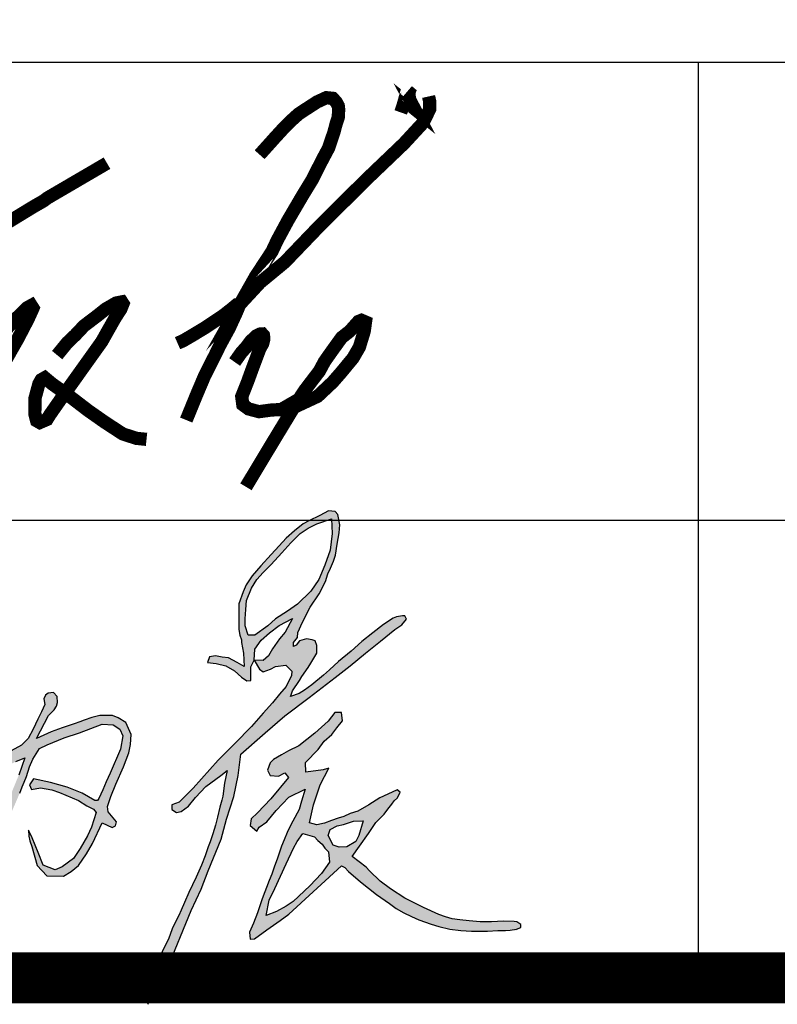
# Model space of a CAD drawing. Extents: x 0 to 363820, y 0 to 4716894.
# Drawn here: x 362882 to 362897, y 4714819 to 4714839 of the extents above; entities that cross this region are included whole.
import ezdxf

# ---------------------------------------------------------------- set-up
doc = ezdxf.new("R2010")
doc.units = 0
doc.header["$LTSCALE"] = 0.5
doc.layers.get('0').update_dxf_attribs({"linetype": 'CONTINUOUS'})
doc.layers.add('00 签名', color=3, linetype='CONTINUOUS')
doc.layers.add('00 表格', color=140, linetype='CONTINUOUS')

# ---------------------------------------------------------------- blocks, each defined once
blk = doc.blocks.new('A$C6C0F377B')
h = blk.add_hatch(color=3)
h.paths.add_polyline_path([(1632.459976489306, 723.9637048856821), (1645.680977927172, 745.1767101157457), (1645.680977927172, 761.1767101157457), (1641.680977927172, 771.1767101157457), (1635.68969157117, 773.3100699612405), (1623.680977927172, 775.1767101157457), (1608.853223678307, 770.8018441970926), (1601.784168578335, 761.6792772903573), (1595.608958103228, 759.2049850234762), (1595.90404251311, 767.7648335928097), (1604.13047849026, 778.0838616747642), (1605.328484845231, 788.6883406309644), (1614.652343241847, 810.6494819573127), (1631.521703621838, 842.395113053266), (1650.300097238272, 870.540632636752), (1663.407033345662, 897.1593226012774), (1668.903385819867, 913.1862322515808), (1674.321913834661, 925.4815319017507), (1680.444104673341, 939.6954514128156), (1684.760119507089, 952.9452596427873), (1688.761593815871, 975.8937968998216), (1692.419343427289, 1000.205917841755), (1693.228050105507, 1009.695638206555), (1677.268591267057, 1009.695638206555), (1677.76240349561, 999.0497525203973), (1673.29403844371, 963.6507103962358), (1662.680671720766, 931.3487828280777), (1649.281893888954, 901.2174244695343), (1632.925786584616, 876.2465581698343), (1604.600925897714, 848.6522336811759), (1583.098512607394, 833.6539516836638), (1557.630621713586, 817.5548435007222), (1541.579326876439, 802.9337694244459), (1513.680977927172, 783.1767101157457), (1499.680977927172, 783.1767101157457), (1493.680977927172, 803.1767101157457), (1493.679508523666, 817.9703164573293), (1494.641449550632, 837.5553512414917), (1496.421684068628, 856.5053233830258), (1506.892316599842, 882.832091206219), (1517.920691092964, 901.1060331263579), (1531.449176357128, 916.2667790553533), (1548.791060152929, 932.9005794725381), (1570.867265253793, 957.4681322881952), (1590.459573012311, 978.8110977695324), (1609.71788413031, 998.527365530841), (1626.772754993755, 1009.695638206555), (1604.627003943431, 1009.695638206555), (1597.645364801865, 1004.118058639579), (1580.245112661272, 989.0072467611171), (1565.740578963421, 972.352320399601), (1548.732691807672, 954.2089752266183), (1526.377615726087, 930.4538110010326), (1508.34828253556, 909.2241574032232), (1495.134337795898, 890.0379587924108), (1488.905138324946, 875.0423793378286), (1479.680977927172, 849.1767101157457), (1479.680977927172, 827.1767101157457), (1479.680977927172, 795.1767101157457), (1481.680977927172, 783.1767101157457), (1485.680977927172, 773.1767101157457), (1485.680977927172, 767.1767101157457), (1489.680977927172, 745.1767101157457), (1491.418219839688, 716.4556762268767), (1476.025190225802, 724.8157885945402), (1457.723471425939, 734.6278295055963), (1444.512769372202, 736.5656547709368), (1430.338989628479, 739.4118956457824), (1417.680977927172, 737.1767101157457), (1413.680977927172, 725.1767101157457), (1431.678218874149, 722.8587579256855), (1452.402223985642, 717.8807172048837), (1470.46074134903, 707.5847001126967), (1485.490590150468, 693.6646232828498), (1497.005367517471, 686.3953778631985), (1505.313128602691, 686.9004799891263), (1505.313128602691, 699.0190899223089), (1505.660095985979, 715.9851438286714), (1512.761577944271, 730.1798579362221), (1513.680977927172, 753.1767101157457), (1527.574755156063, 772.4561393928016), (1544.682577211875, 788.2051450856961), (1565.390368894208, 803.3754937169142), (1593.534887435613, 818.3521766306367), (1578.286530422512, 789.1767101157457), (1565.876771768089, 775.1767101157457), (1551.083623931045, 753.7370520490222), (1542.494900942431, 739.3216302469373), (1531.680977927172, 729.1767101157457), (1512.761577944271, 730.1798579362221), (1523.680977927172, 711.1767101157457), (1531.680977927172, 705.1767101157457), (1547.374006446917, 711.1645874208771), (1557.718174230773, 716.2809070507064), (1579.366344802547, 719.0522468499839), (1592.21344034106, 706.6875309203751), (1591.448592189234, 697.7169635300525), (1580.400761581026, 673.8792160670273), (1566.356689270586, 657.708265886642), (1551.576527277473, 639.755054214038), (1531.669468420674, 617.4844938948518), (1506.950684945099, 589.0892778825946), (1471.375178752001, 553.2039804812521), (1435.942350735422, 518.0926608615555), (1382.794730053283, 458.7479624561965), (1353.441937959753, 429.1261835338082), (1337.680977927172, 423.1767101157457), (1337.680977927172, 412.891219290439), (1347.825606109574, 407.1737705152482), (1357.320190207101, 408.9368266039528), (1373.352146196878, 420.6353149753995), (1387.680977927172, 438.8396406546235), (1409.621469888836, 461.9110924974084), (1441.769457164221, 485.3704935014248), (1455.210418008151, 496.1767104270402), (1449.527098321938, 468.8237536314409), (1445.680977927172, 441.1767101157457), (1443.680977927172, 433.1767101157457), (1439.695274898433, 418.3942037697416), (1434.429153117933, 396.6690507482272), (1430.628725329996, 379.9718724980485), (1424.545446721488, 361.7574673311319), (1418.812378181727, 344.8567117981147), (1414.674711067812, 333.8328098931815), (1408.656286175945, 315.1344285446685), (1400.374466577196, 295.0647813489195), (1389.135317504988, 269.506229686318), (1381.680977927172, 253.1767101157457), (1373.680977927172, 237.1767101157457), (1364.750320096151, 216.0383849095087), (1357.421850130544, 199.8328650023323), (1352.298406526097, 188.2673707043286), (1345.680977927172, 175.1767101157457), (1338.620757713565, 160.3119846207555), (1330.831826360547, 138.2104056810495), (1317.680977927172, 113.1767101157457), (1310.305625084438, 92.22498630802147), (1303.100377179333, 74.27561571612023), (1297.680977927172, 61.17671011574566), (1291.439678950817, 43.15133796981536), (1285.680977927172, 21.17671011574566), (1285.680977927172, 13.17671011574566), (1286.058385142474, 9.695638206554577), (1293.800157024409, 9.695638206554577), (1301.856081353035, 21.36982647713739), (1311.669659154024, 41.16870404593647), (1327.406413465738, 72.82497148355469), (1378.686247112229, 198.6606991281733), (1399.896655097604, 244.3522758195177), (1414.657360976096, 283.1767101157457), (1442.463391930796, 350.1970984251238), (1453.981411983259, 392.5565375196747), (1469.474964858033, 441.0290567125194), (1478.680949917063, 485.285989723634), (1484.196758506354, 530.7797507536598), (1536.060275601689, 575.7549658752978), (1577.748244576156, 611.7785421856679), (1628.762177984696, 650.481272356119), (1683.9072931353, 692.9060098244809), (1715.802350916434, 717.8384653162211), (1748.294162180624, 744.8132208035095), (1780.348012275528, 770.4094177256338), (1811.027062871959, 794.9692883798853), (1825.680977927172, 805.1767101157457), (1835.680977927172, 817.1767101157457), (1831.933958854061, 824.2551012162585), (1827.208065141924, 823.883024123963), (1814.576477144496, 821.976861715666), (1807.320672973059, 819.0931963627227), (1787.070099992212, 805.8126594861969), (1764.220157289063, 788.0747955010738), (1741.085572298616, 769.6143139996566), (1718.081959052011, 748.8667160426266), (1691.368713220116, 726.8803695263341), (1672.179698113934, 709.2221764865099), (1659.483383496758, 698.4410072616301), (1634.723774044192, 677.5916142256465), (1619.121673025191, 666.1298355474137), (1607.879281267989, 659.4194673844613), (1589.680977927172, 653.1767101157457), (1591.355690963217, 658.8343387914356), (1593.680977927172, 665.1767101157457), (1608.503013609559, 687.0816470158752), (1613.680977927172, 695.1767101157457), (1626.798247037106, 714.771998524433)])
h.paths.add_polyline_path([(1689.834922824521, 1038.858713961672), (1684.040243254043, 1045.405836190563), (1670.314318060409, 1046.798109698691), (1651.73995626939, 1037.206702879514), (1628.279017796274, 1025.848973282147), (1616.569679280277, 1019.236552679911), (1604.627003943431, 1009.695638206555), (1626.629305091104, 1009.695638206555), (1645.426340442151, 1018.975359185599), (1676.335621732287, 1029.809127590153), (1677.268591267057, 1009.695638206555), (1693.228050105507, 1009.695638206555), (1693.865581305698, 1017.176710115746)])
h.paths.add_polyline_path([(1638.055715560913, 423.2640579990111), (1652.480614493717, 465.848380269832), (1670.918710019672, 501.0584008999867), (1658.68892546976, 497.5063882982358), (1621.855257176328, 492.2556308405474), (1621.180778524373, 512.8899169140495), (1648.137225793209, 540.4823208618909), (1661.240919214208, 558.1570541765541), (1676.847966093104, 572.3364039608277), (1687.723198918742, 586.2385245882906), (1699.74405929877, 601.1767101157457), (1697.74405929877, 619.1767101157457), (1683.74405929877, 619.1767101157457), (1669.74405929877, 600.7661635237746), (1641.327585559338, 575.0712534924969), (1606.899990148377, 548.035806261003), (1585.459351469297, 537.8031670018099), (1570.238184203859, 529.0954368216917), (1553.460527742282, 519.0414078198373), (1546.070446745493, 511.8758715819567), (1540.995643428527, 496.8649278040975), (1546.18069806369, 485.0516837947071), (1563.74405929877, 484.1767101157457), (1577.74405929877, 491.1767101157457), (1585.271275691688, 481.0108667900786), (1547.959547994775, 435.8776320058387), (1533.644474661443, 421.1767101157457), (1519.843603787944, 406.11363221379), (1505.74405929877, 393.1767101157457), (1503.74405929877, 379.1767101157457), (1517.74405929877, 367.1767101157457), (1523.079804241657, 375.5079003758729), (1538.962479415815, 386.8467709063552), (1559.073616906069, 411.0705469897948), (1585.666883362457, 439.3274579169229), (1620.543725648429, 456.7133031222038), (1612.500108569395, 430.9481401452795), (1608.068493708619, 413.3355003527831), (1603.74405929877, 405.1767101157457), (1589.74405929877, 379.1767101157457), (1582.542070889496, 364.6613244179171), (1575.74405929877, 349.1767101157457), (1570.46630887466, 335.4998389619868), (1565.329894526512, 320.8269102943595), (1561.088461466716, 307.7326658375096), (1555.74405929877, 293.1767101157457), (1549.654751245514, 276.2626908186357), (1544.122729227529, 262.4962572210934), (1529.127413306385, 223.3972594989464), (1519.837118416093, 194.1743167503737), (1510.71868587425, 171.9517437648028), (1502.595757881179, 153.2130310675129), (1504.243042280432, 138.1137424311601), (1513.027478182223, 138.6111623952165), (1539.565618979279, 158.1795485457405), (1567.562251854688, 177.5671106214868), (1586.321905898862, 191.1648299410008), (1697.414563579252, 293.6662005055696), (1705.043119347189, 290.0784222376533), (1712.822322642896, 281.9622185011394), (1737.651568009518, 259.7614076898899), (1772.231569654308, 233.257313920185), (1799.580381907523, 213.5064764311537), (1813.74405929877, 203.1767101157457), (1830.160045905621, 194.328596211737), (1845.841674558469, 186.5312021819409), (1861.74405929877, 179.1767101157457), (1888.074414752075, 169.9492563556414), (1904.255417021574, 164.9596923922654), (1927.75840388576, 159.4899933289271), (1950.580426727072, 156.2865319389384), (1973.545127743506, 154.8614909618627), (1985.192855229252, 155.0996379710268), (2007.184750498855, 155.1034790517297), (2028.988569990383, 156.5515665148851), (2045.467899356619, 156.6283881308045), (2055.74405929877, 157.1767101157457), (2069.74405929877, 157.1767101157457), (2077.74405929877, 163.1767101157457), (2077.74405929877, 169.1767101157457), (2069.74405929877, 175.1767101157457), (2064.288447888219, 175.349815964466), (2041.492366534309, 176.1372375290375), (2015.74405929877, 175.1767101157457), (1991.74405929877, 175.1767101157457), (1968.694069748395, 176.8017445073929), (1948.913686212734, 179.4175205349457), (1932.726198570454, 181.2881268856581), (1918.575117627741, 185.6285481925588), (1904.391609826707, 190.5297672979068), (1871.74405929877, 205.1767101157457), (1840.750657812343, 220.6553640344646), (1831.74405929877, 225.1767101157457), (1801.74405929877, 245.1767101157457), (1779.74405929877, 261.1767101157457), (1756.99208293634, 283.288027607603), (1749.74405929877, 291.1767101157457), (1720.611253995914, 313.8527918676846), (1735.806479774881, 335.4435070608743), (1755.113832147676, 362.3109775767662), (1770.405937534291, 385.3525904738344), (1788.179098544642, 403.6438172576018), (1796.266356993467, 414.026258667931), (1804.454138703179, 424.8273778855801), (1809.233857610263, 431.5339049673639), (1816.627181292977, 437.787184514571), (1821.832828705781, 450.3443138885777), (1815.74405929877, 455.1767101157457), (1804.891901290044, 449.8366549937055), (1779.300624753814, 438.2404320496134), (1755.729541487526, 423.1065736860037), (1732.401659657713, 410.0276935519651), (1716.363335564267, 404.6847501550801), (1702.517067088746, 398.1606744113378), (1690.820699315984, 394.9341665366665), (1676.497756023891, 389.8946685232222), (1661.471149907913, 384.5517251263373), (1645.510650274344, 381.0256129493937), (1629.74405929877, 385.1767101157457)])
h.paths.add_polyline_path([(1615.720095594414, 362.357960246969), (1640.675805708393, 355.3979218322784), (1647.569755773526, 347.6888726605102), (1656.801682319026, 339.630285135936), (1662.541236230638, 331.3988489755429), (1669.785396364983, 323.5745673798956), (1672.473582914565, 301.3846435812302), (1655.42029815726, 277.7351090777665), (1630.633207706269, 250.966616962105), (1594.830713505391, 218.0082231322303), (1580.523983642925, 208.1981027615257), (1560.017238481436, 196.8573116911575), (1537.827539376915, 188.481835000217), (1543.936759472359, 221.1767101157457), (1556.2297814372, 245.5698984339833), (1580.167288201861, 297.8508492424153), (1595.615443475079, 331.1767101157457), (1603.868078901432, 345.1767101157457)], flags=16)
h.paths.add_polyline_path([(1673.932791535743, 370.7526423418894), (1688.336801973172, 378.6460633920506), (1702.0436349581, 381.6651529031806), (1723.458332150709, 388.2103545912541), (1743.909951652866, 389.1687042517588), (1734.412124869879, 358.4074086411856), (1728.066188708879, 345.6742257797159), (1708.84814617224, 334.1928239902481), (1692.983570761513, 333.5997882755473), (1680.207388608716, 337.7788841892034), (1669.519496127032, 358.2134340605699)], flags=16)
blk.add_hatch(color=3).paths.add_polyline_path([(767.09948696848, 356.010574220214), (778.5169837605208, 373.6968307774514), (791.8379371319897, 385.2968948022462), (802.8727969969623, 396.3284788681194), (828.0814366051927, 417.6522389459424), (849.1005261270329, 431.4974146997556), (874.8896064981818, 452.5330937174149), (909.9689817596227, 466.6240986427292), (937.2316124211065, 480.969366368372), (956.5903729489073, 492.3333167003002), (980.0972510358552, 501.0307719891425), (1006.652902336791, 514.7336356993765), (1025.635585159995, 522.9132172693498), (1013.118817873299, 486.2443393841386), (1001.302470724564, 457.3498090440407), (991.7592463400215, 433.4294783435762), (980.7884295197437, 406.8590899705887), (973.3116066777147, 387.2231968245469), (963.8494494385086, 363.8137298710644), (951.0590305734659, 345.1175887123682), (944.7381941217463, 329.3311510314234), (947.250951367896, 314.6311510314699), (953.7307967134984, 313.0725723297801), (964.1014061267488, 320.3402813167777), (971.9495164961554, 330.7538354815915), (975.9740138743073, 346.5153264484834), (978.9052397268824, 362.5020007770509), (985.0301527053816, 378.3044006514829), (994.948894864996, 401.2425331035629), (1001.465902089607, 416.1937805651687), (1008.946291886386, 433.326537378598), (1015.068158456939, 448.1059600105509), (1020.421346352436, 461.3560563214123), (1024.653051354922, 471.5157150453888), (1029.37115923129, 483.1080969083123), (1035.642513617873, 503.8672181079164), (1042.805606606882, 519.6655834503472), (1056.882105775643, 542.3740531574003), (1073.325824153493, 550.3156797718257), (1109.566884343512, 565.274792483775), (1142.156474140473, 575.9765002105851), (1190.140279780142, 594.0557953608222), (1213.166591827758, 592.5500916861929), (1227.392740947544, 583.8390965871513), (1233.684848523699, 569.526169070974), (1228.587832808611, 540.8922602110542), (1206.767534175189, 490.2629700000398), (1198.81122167781, 471.8902204236947), (1191.161725815386, 454.8991994918324), (1182.630796713522, 436.4311510315165), (1179.877179142088, 432.229140592739), (1174.230796713498, 432.2311510315631), (1147.367415417684, 448.1541031450033), (1115.494434374967, 460.8234651887324), (1080.660934770131, 470.7601034922991), (1044.030796713545, 478.4311510315165), (1035.630796713522, 465.8311510314234), (1039.830796713475, 455.3311510314234), (1059.143554870039, 459.4814168359153), (1082.902389645926, 454.7646656366996), (1099.177429804928, 449.5599051218014), (1139.708408476552, 432.1347460320685), (1157.461140566156, 421.0637908878271), (1171.843100740109, 413.6917230254039), (1177.049557102378, 406.6725094704889), (1167.227031456074, 375.7608831545804), (1158.60856494552, 357.0969237508252), (1143.664809452603, 330.2638095982838), (1129.262420357787, 309.569794718409), (1104.930796713568, 291.5311510316096), (1090.416827643989, 285.2311510315631), (1065.197760624578, 295.1424603054766), (1054.223589801579, 321.9495021193288), (1041.680394625291, 353.4524144055322), (1037.173061327543, 362.467431049794), (1033.479642172344, 369.1605143491179), (1034.805900674779, 356.8440887546167), (1036.514796105213, 346.6364165204577), (1040.752986479085, 334.6042309054174), (1052.249594992027, 294.6190428261179), (1072.828574894695, 272.4353240842465), (1107.93495141482, 271.9715673327446), (1124.077041454613, 282.0121525516734), (1139.512225984596, 294.2248689644039), (1156.562268055975, 319.4396438957192), (1169.338450208772, 341.1916844826192), (1189.699274507817, 384.6496726870537), (1211.1347248893, 374.8964963394683), (1218.410014808178, 378.8938131034374), (1220.732912798761, 387.3051037255209), (1202.747842270415, 408.3933136700653), (1201.155683530029, 419.4825139483437), (1208.393358292524, 441.0098513085395), (1218.653216245119, 467.11383644538), (1235.236311557237, 503.9517218857072), (1246.608410747722, 533.3724802955985), (1250.412081221119, 550.9108552420512), (1251.634573777206, 572.3613709858619), (1240.476491851266, 597.4878010582179), (1223.770174477715, 607.3997100703418), (1212.030796713545, 612.8311510314234), (1184.730796713498, 612.8311510314234), (1168.229451656342, 608.3158078417182), (1152.084118930623, 602.6482931170613), (1142.732213009614, 599.283506333828), (1130.863982887473, 595.1466623088345), (1119.666988731828, 591.3766415007412), (1104.928981654346, 586.4831045581959), (1082.045347782783, 577.9655078775249), (1050.970689515583, 563.5998656745069), (1075.902079485706, 612.8917834295426), (1088.339887372917, 624.9831216889434), (1092.912560789613, 632.4262720418628), (1095.398079474922, 640.4448121518362), (1094.502611784614, 652.7311510315631), (1086.886029182817, 661.4910582886077), (1075.12237567897, 659.7003464184236), (1069.746164714568, 655.6692281428259), (1066.048530067434, 647.9195595418569), (1068.288901704247, 635.6265645402018), (1061.34728415776, 620.6898496486247), (1053.234084222, 604.9990345682018), (1043.630835504038, 583.5834620511159), (1032.725555583253, 563.9788964474574), (1018.830796713475, 549.8311510314234), (996.9897208062466, 537.9691097764298), (963.3632857274497, 519.0343350616749), (934.4488277287455, 501.6357422154397), (917.6995447683148, 491.5143022458069), (894.0233984806109, 477.9269590408076), (883.294648158364, 475.7255396051332), (869.5291225593537, 472.0728638160508), (881.4970652700868, 503.1380849445704), (890.5164337600581, 522.5798114559148), (897.9255344006233, 541.6148629586678), (906.4884449286619, 560.7211676666047), (912.4196415720508, 576.1378256045282), (924.3139548124745, 605.8462190970313), (930.642238838016, 621.7626635169145), (938.7184721550439, 644.6991013693623), (947.1181633836823, 683.1247935870197), (945.48044490756, 711.9442266495898), (940.3561906316318, 724.8697557803243), (925.3068857147591, 735.8781973347068), (902.1541089196689, 736.6424763870891), (886.530796713545, 730.4311510315165), (878.1307967135217, 722.0311510316096), (878.1307967135217, 709.4311510315165), (886.530796713545, 703.1311510314699), (913.013273768127, 704.107845649356), (922.9167019926244, 701.3585962126963), (924.8404253586195, 680.0311510316096), (920.1145350363804, 652.7311510315631), (909.9511469872668, 621.2311510315631), (901.4084533140995, 596.6765647931024), (890.148713187431, 567.6601761642378), (884.9914076324785, 552.3094883288722), (876.117449485464, 528.746474630665), (869.7417645094683, 512.2932324167341), (863.1621089407708, 499.7300860024989), (839.706465289928, 454.507409249898), (827.1702418881468, 470.9261091421358), (821.9884299389087, 484.5830719368532), (810.4217695989646, 492.0174838309176), (799.1793778412975, 454.3748919619247), (789.5518436250277, 429.0064737992361), (775.8352825827897, 409.3843125174753), (762.154391084332, 393.2844223319553), (751.5895585296676, 383.2995327850804), (747.5105840296019, 400.3845600211062), (747.3233189232415, 418.9020306121092), (751.4056982431794, 439.1382846869528), (755.4880775634665, 455.6586730454583), (758.6409409918124, 473.3029699428007), (763.1046601652633, 493.531157748308), (767.7420251640724, 514.8724907706492), (771.8278093046974, 537.5387085888069), (773.6868410884636, 581.5482759962324), (772.3896046236623, 624.0857491863426), (771.6473538383143, 661.2228548217099), (771.4634935522918, 689.0716509129852), (770.1662570874905, 720.0864578564651), (768.4978952303063, 756.4552513037343), (764.9773112293333, 775.0258206888102), (754.2112700195285, 786.3085154122673), (739.530796713545, 795.0523517520633), (718.530796713545, 785.0311510316096), (718.4095864903647, 770.0045678089373), (728.4299720946001, 761.8455360217486), (738.0376738861669, 758.8045445093885), (747.5412274105474, 749.7602474640589), (752.365857516299, 731.9579902670812), (754.2180796599714, 709.6648374220822), (756.1385800163262, 691.0455115991645), (758.0246685508173, 636.2718661148101), (756.9657694941852, 579.7273156146985), (754.0580531144515, 532.1564901405945), (750.8881655855803, 518.6918694667984), (745.3383087952388, 491.456109871855), (742.6927635642933, 470.0311510316096), (739.2573000659468, 456.5741946555208), (729.322197099682, 436.6252575716935), (722.8173693334684, 448.703536156565), (718.3244659872726, 463.5488333248068), (712.0391680515604, 466.4627732492518), (708.3483430449851, 461.346741700545), (708.2189598804107, 445.8016914897598), (710.6478986114962, 434.985452672001), (713.5789574161172, 425.8298999750987), (703.4131373530254, 402.7430838090368), (677.592602928984, 420.2470810823143), (662.8568657319993, 432.259869239293), (646.2089167032391, 445.6786850243807), (624.8915000851266, 464.884089039173), (615.9546579499729, 471.15081236884), (607.4977333168499, 470.7916713138111), (597.5978134907782, 465.3046873868443), (599.8482374539599, 455.9362913086079), (615.776310229674, 452.4428283185698), (636.5846251724288, 438.407519064378), (657.0070605021901, 422.4420667071827), (675.4547001644969, 407.6020510247909), (697.9432127673645, 389.5428255216684), (713.5032407018589, 375.1082359184511), (718.9851332311518, 362.0772775916848), (720.0541146070464, 349.7115858113393), (718.9611673491308, 313.1579868160188), (710.2243989292765, 279.4624431144912), (697.2588439239189, 237.713447786402), (687.5925596123561, 204.1900309710763), (675.5973783405498, 163.614677881822), (668.8590771951713, 153.9582007434219), (657.6718110968359, 152.1778597910888), (651.4426116254181, 145.0641781440936), (653.3493108912371, 132.9935817210935), (660.5967137115076, 128.4188544848002), (670.7787472037598, 126.0124173616059), (682.6145504675806, 133.2624573772773), (689.4793163603172, 139.7423606915399), (693.6753518185578, 159.0553149688058), (698.2905044197105, 173.1974062693771), (705.0991622968577, 197.6723271545488), (740.5228188366164, 329.7965052188374), (757.3402997072553, 316.268831692636), (768.828162781545, 308.8579464184586), (777.346374177374, 303.1611434528604), (790.0414891848341, 296.2894498961978), (805.907950929366, 289.4177563395351), (827.9732930323808, 286.8813946587034), (840.7413684707135, 287.1979957439471), (856.8116330201738, 295.8765337099321), (866.3451293474063, 313.3572924439795), (871.1961873429827, 326.77994930977), (874.4550865977071, 343.8612356404774), (876.0894002537243, 359.5462890993804), (875.8591695600189, 384.6976861967705), (871.8307967134751, 398.6311510314699), (867.8437366015278, 390.2311510315631), (867.5849702724954, 372.6930561894551), (866.985721932142, 361.09510890604), (865.0960467674304, 344.90408907854), (858.6575319260592, 327.7451168890111), (845.1982780037215, 308.3311510314234), (834.5888585197972, 304.3549513663165), (820.5235466165468, 304.8207784406841), (804.6672993322136, 305.8209958816878), (781.9231009513605, 316.8879178911448), (767.6296661002561, 333.6052618157119)])
at = {"color": 3, "linetype": 'Continuous'}
for points in [[(1285.680977927172, 13.17671011574566), (1285.680977927172, 13.17671011574566), (1285.680977927172, 13.17671011574566), (1287.109556710348, 0), (1301.856081353035, 21.36982647713739), (1301.856081353035, 21.36982647713739), (1301.856081353035, 21.36982647713739), (1311.669659154024, 41.16870404593647), (1311.669659154024, 41.16870404593647), (1311.669659154024, 41.16870404593647), (1311.669659154024, 41.16870404593647), (1327.406413465738, 72.82497148355469), (1327.406413465738, 72.82497148355469), (1327.406413465738, 72.82497148355469), (1327.406413465738, 72.82497148355469), (1327.406413465738, 72.82497148355469), (1327.406413465738, 72.82497148355469), (1327.406413465738, 72.82497148355469), (1327.406413465738, 72.82497148355469), (1327.406413465738, 72.82497148355469), (1378.686247112229, 198.6606991281733), (1378.686247112229, 198.6606991281733), (1399.896655097604, 244.3522758195177), (1399.896655097604, 244.3522758195177), (1399.896655097604, 244.3522758195177), (1399.896655097604, 244.3522758195177), (1399.896655097604, 244.3522758195177), (1399.896655097604, 244.3522758195177), (1399.896655097604, 244.3522758195177), (1414.657360976096, 283.1767101157457), (1414.657360976096, 283.1767101157457), (1442.463391930796, 350.1970984251238), (1442.463391930796, 350.1970984251238), (1442.463391930796, 350.1970984251238), (1442.463391930796, 350.1970984251238), (1442.463391930796, 350.1970984251238), (1442.463391930796, 350.1970984251238), (1453.981411983259, 392.5565375196747), (1453.981411983259, 392.5565375196747), (1453.981411983259, 392.5565375196747), (1453.981411983259, 392.5565375196747), (1453.981411983259, 392.5565375196747), (1469.474964858033, 441.0290567125194), (1469.474964858033, 441.0290567125194), (1469.474964858033, 441.0290567125194), (1469.474964858033, 441.0290567125194), (1478.680949917063, 485.285989723634), (1478.680949917063, 485.285989723634), (1484.196758506354, 530.7797507536598), (1536.060275601689, 575.7549658752978), (1536.060275601689, 575.7549658752978), (1536.060275601689, 575.7549658752978), (1536.060275601689, 575.7549658752978), (1536.060275601689, 575.7549658752978), (1577.748244576156, 611.7785421856679), (1577.748244576156, 611.7785421856679), (1577.748244576156, 611.7785421856679), (1577.748244576156, 611.7785421856679), (1628.762177984696, 650.481272356119), (1628.762177984696, 650.481272356119), (1628.762177984696, 650.481272356119), (1628.762177984696, 650.481272356119), (1628.762177984696, 650.481272356119), (1683.9072931353, 692.9060098244809), (1683.9072931353, 692.9060098244809), (1683.9072931353, 692.9060098244809), (1683.9072931353, 692.9060098244809), (1683.9072931353, 692.9060098244809), (1683.9072931353, 692.9060098244809), (1715.802350916434, 717.8384653162211), (1715.802350916434, 717.8384653162211), (1715.802350916434, 717.8384653162211), (1715.802350916434, 717.8384653162211), (1715.802350916434, 717.8384653162211), (1715.802350916434, 717.8384653162211), (1748.294162180624, 744.8132208035095), (1780.348012275528, 770.4094177256338), (1780.348012275528, 770.4094177256338), (1780.348012275528, 770.4094177256338), (1780.348012275528, 770.4094177256338), (1780.348012275528, 770.4094177256338), (1780.348012275528, 770.4094177256338), (1811.027062871959, 794.9692883798853), (1811.027062871959, 794.9692883798853), (1825.680977927172, 805.1767101157457), (1825.680977927172, 805.1767101157457), (1835.680977927172, 817.1767101157457), (1831.933958854061, 824.2551012162585), (1827.208065141924, 823.883024123963), (1814.576477144496, 821.976861715666), (1807.320672973059, 819.0931963627227), (1787.070099992212, 805.8126594861969), (1787.070099992212, 805.8126594861969), (1764.220157289063, 788.0747955010738), (1764.220157289063, 788.0747955010738), (1764.220157289063, 788.0747955010738), (1764.220157289063, 788.0747955010738), (1741.085572298616, 769.6143139996566), (1718.081959052011, 748.8667160426266), (1718.081959052011, 748.8667160426266), (1718.081959052011, 748.8667160426266), (1718.081959052011, 748.8667160426266), (1691.368713220116, 726.8803695263341), (1691.368713220116, 726.8803695263341), (1672.179698113934, 709.2221764865099), (1672.179698113934, 709.2221764865099), (1659.483383496758, 698.4410072616301), (1659.483383496758, 698.4410072616301), (1659.483383496758, 698.4410072616301), (1659.483383496758, 698.4410072616301), (1634.723774044192, 677.5916142256465), (1619.121673025191, 666.1298355474137), (1619.121673025191, 666.1298355474137), (1619.121673025191, 666.1298355474137), (1607.879281267989, 659.4194673844613), (1589.680977927172, 653.1767101157457), (1591.355690963217, 658.8343387914356), (1593.680977927172, 665.1767101157457), (1608.503013609559, 687.0816470158752), (1613.680977927172, 695.1767101157457), (1626.798247037106, 714.771998524433), (1632.459976489306, 723.9637048856821), (1645.680977927172, 745.1767101157457), (1645.680977927172, 761.1767101157457), (1641.680977927172, 771.1767101157457), (1635.68969157117, 773.3100699612405), (1623.680977927172, 775.1767101157457), (1608.853223678307, 770.8018441970926), (1601.784168578335, 761.6792772903573), (1595.608958103228, 759.2049850234762), (1595.90404251311, 767.7648335928097), (1604.13047849026, 778.0838616747642), (1605.328484845231, 788.6883406309644), (1614.652343241847, 810.6494819573127), (1614.652343241847, 810.6494819573127), (1614.652343241847, 810.6494819573127), (1631.521703621838, 842.395113053266), (1650.300097238272, 870.540632636752), (1663.407033345662, 897.1593226012774), (1663.407033345662, 897.1593226012774), (1663.407033345662, 897.1593226012774), (1668.903385819867, 913.1862322515808), (1674.321913834661, 925.4815319017507), (1674.321913834661, 925.4815319017507), (1674.321913834661, 925.4815319017507), (1674.321913834661, 925.4815319017507), (1680.444104673341, 939.6954514128156), (1684.760119507089, 952.9452596427873), (1688.761593815871, 975.8937968998216), (1692.419343427289, 1000.205917841755), (1692.419343427289, 1000.205917841755), (1693.865581305698, 1017.176710115746), (1689.834922824521, 1038.858713961672), (1684.040243254043, 1045.405836190563), (1670.314318060409, 1046.798109698691), (1651.73995626939, 1037.206702879514), (1651.73995626939, 1037.206702879514), (1628.279017796274, 1025.848973282147), (1616.569679280277, 1019.236552679911), (1616.569679280277, 1019.236552679911), (1597.645364801865, 1004.118058639579), (1580.245112661272, 989.0072467611171), (1580.245112661272, 989.0072467611171), (1580.245112661272, 989.0072467611171), (1580.245112661272, 989.0072467611171), (1565.740578963421, 972.352320399601), (1548.732691807672, 954.2089752266183), (1526.377615726087, 930.4538110010326), (1526.377615726087, 930.4538110010326), (1508.34828253556, 909.2241574032232), (1495.134337795898, 890.0379587924108), (1488.905138324946, 875.0423793378286), (1479.680977927172, 849.1767101157457), (1479.680977927172, 849.1767101157457), (1479.680977927172, 827.1767101157457), (1479.680977927172, 827.1767101157457), (1479.680977927172, 795.1767101157457), (1479.680977927172, 795.1767101157457), (1481.680977927172, 783.1767101157457), (1485.680977927172, 773.1767101157457), (1485.680977927172, 773.1767101157457), (1485.680977927172, 767.1767101157457), (1489.680977927172, 745.1767101157457), (1491.418219839688, 716.4556762268767), (1476.025190225802, 724.8157885945402), (1457.723471425939, 734.6278295055963), (1444.512769372202, 736.5656547709368), (1430.338989628479, 739.4118956457824), (1417.680977927172, 737.1767101157457), (1413.680977927172, 725.1767101157457), (1431.678218874149, 722.8587579256855), (1452.402223985642, 717.8807172048837), (1470.46074134903, 707.5847001126967), (1470.46074134903, 707.5847001126967), (1470.46074134903, 707.5847001126967), (1485.490590150468, 693.6646232828498), (1497.005367517471, 686.3953778631985), (1497.005367517471, 686.3953778631985), (1505.313128602691, 686.9004799891263), (1505.313128602691, 699.0190899223089), (1505.313128602691, 699.0190899223089), (1505.660095985979, 715.9851438286714), (1512.761577944271, 730.1798579362221), (1513.680977927172, 753.1767101157457), (1527.574755156063, 772.4561393928016), (1544.682577211875, 788.2051450856961), (1544.682577211875, 788.2051450856961), (1565.390368894208, 803.3754937169142), (1593.534887435613, 818.3521766306367), (1578.286530422512, 789.1767101157457), (1578.286530422512, 789.1767101157457), (1565.876771768089, 775.1767101157457), (1551.083623931045, 753.7370520490222), (1551.083623931045, 753.7370520490222), (1542.494900942431, 739.3216302469373), (1531.680977927172, 729.1767101157457), (1531.680977927172, 729.1767101157457), (1512.761577944271, 730.1798579362221), (1523.680977927172, 711.1767101157457), (1531.680977927172, 705.1767101157457), (1547.374006446917, 711.1645874208771), (1557.718174230773, 716.2809070507064), (1557.718174230773, 716.2809070507064), (1579.366344802547, 719.0522468499839), (1579.366344802547, 719.0522468499839), (1592.21344034106, 706.6875309203751), (1591.448592189234, 697.7169635300525), (1580.400761581026, 673.8792160670273), (1580.400761581026, 673.8792160670273), (1566.356689270586, 657.708265886642), (1551.576527277473, 639.755054214038), (1551.576527277473, 639.755054214038), (1551.576527277473, 639.755054214038), (1551.576527277473, 639.755054214038), (1531.669468420674, 617.4844938948518), (1531.669468420674, 617.4844938948518), (1506.950684945099, 589.0892778825946), (1506.950684945099, 589.0892778825946), (1471.375178752001, 553.2039804812521), (1471.375178752001, 553.2039804812521), (1471.375178752001, 553.2039804812521), (1471.375178752001, 553.2039804812521), (1435.942350735422, 518.0926608615555), (1435.942350735422, 518.0926608615555), (1435.942350735422, 518.0926608615555), (1382.794730053283, 458.7479624561965), (1382.794730053283, 458.7479624561965), (1382.794730053283, 458.7479624561965), (1382.794730053283, 458.7479624561965), (1382.794730053283, 458.7479624561965), (1382.794730053283, 458.7479624561965), (1382.794730053283, 458.7479624561965), (1382.794730053283, 458.7479624561965), (1382.794730053283, 458.7479624561965), (1382.794730053283, 458.7479624561965), (1382.794730053283, 458.7479624561965), (1382.794730053283, 458.7479624561965), (1382.794730053283, 458.7479624561965), (1382.794730053283, 458.7479624561965), (1353.441937959753, 429.1261835338082), (1353.441937959753, 429.1261835338082), (1337.680977927172, 423.1767101157457), (1337.680977927172, 412.891219290439), (1347.825606109574, 407.1737705152482), (1357.320190207101, 408.9368266039528), (1373.352146196878, 420.6353149753995), (1373.352146196878, 420.6353149753995), (1387.680977927172, 438.8396406546235), (1387.680977927172, 438.8396406546235), (1409.621469888836, 461.9110924974084), (1409.621469888836, 461.9110924974084), (1409.621469888836, 461.9110924974084), (1409.621469888836, 461.9110924974084), (1441.769457164221, 485.3704935014248), (1441.769457164221, 485.3704935014248), (1455.210418008151, 496.1767104270402), (1449.527098321938, 468.8237536314409), (1445.680977927172, 441.1767101157457), (1445.680977927172, 441.1767101157457), (1443.680977927172, 433.1767101157457), (1439.695274898433, 418.3942037697416), (1439.695274898433, 418.3942037697416), (1434.429153117933, 396.6690507482272), (1430.628725329996, 379.9718724980485), (1430.628725329996, 379.9718724980485), (1424.545446721488, 361.7574673311319), (1424.545446721488, 361.7574673311319), (1418.812378181727, 344.8567117981147), (1414.674711067812, 333.8328098931815), (1414.674711067812, 333.8328098931815), (1408.656286175945, 315.1344285446685), (1408.656286175945, 315.1344285446685), (1400.374466577196, 295.0647813489195), (1389.135317504988, 269.506229686318), (1389.135317504988, 269.506229686318), (1389.135317504988, 269.506229686318), (1381.680977927172, 253.1767101157457), (1381.680977927172, 253.1767101157457), (1373.680977927172, 237.1767101157457), (1364.750320096151, 216.0383849095087), (1364.750320096151, 216.0383849095087), (1357.421850130544, 199.8328650023323), (1357.421850130544, 199.8328650023323), (1352.298406526097, 188.2673707043286), (1345.680977927172, 175.1767101157457), (1338.620757713565, 160.3119846207555), (1330.831826360547, 138.2104056810495), (1317.680977927172, 113.1767101157457), (1310.305625084438, 92.22498630802147), (1303.100377179333, 74.27561571612023), (1297.680977927172, 61.17671011574566), (1291.439678950817, 43.15133796981536), (1291.439678950817, 43.15133796981536), (1285.680977927172, 21.17671011574566), (1285.680977927172, 13.17671011574566)], [(1494.641449550632, 837.5553512414917), (1494.641449550632, 837.5553512414917), (1494.641449550632, 837.5553512414917), (1496.421684068628, 856.5053233830258), (1506.892316599842, 882.832091206219), (1506.892316599842, 882.832091206219), (1517.920691092964, 901.1060331263579), (1517.920691092964, 901.1060331263579), (1531.449176357128, 916.2667790553533), (1531.449176357128, 916.2667790553533), (1548.791060152929, 932.9005794725381), (1548.791060152929, 932.9005794725381), (1570.867265253793, 957.4681322881952), (1570.867265253793, 957.4681322881952), (1570.867265253793, 957.4681322881952), (1590.459573012311, 978.8110977695324), (1590.459573012311, 978.8110977695324), (1609.71788413031, 998.527365530841), (1627.21217415994, 1009.98338902602), (1645.426340442151, 1018.975359185599), (1645.426340442151, 1018.975359185599), (1676.335621732287, 1029.809127590153), (1677.76240349561, 999.0497525203973), (1677.76240349561, 999.0497525203973), (1677.76240349561, 999.0497525203973), (1673.29403844371, 963.6507103962358), (1673.29403844371, 963.6507103962358), (1673.29403844371, 963.6507103962358), (1673.29403844371, 963.6507103962358), (1673.29403844371, 963.6507103962358), (1662.680671720766, 931.3487828280777), (1662.680671720766, 931.3487828280777), (1662.680671720766, 931.3487828280777), (1649.281893888954, 901.2174244695343), (1649.281893888954, 901.2174244695343), (1649.281893888954, 901.2174244695343), (1632.925786584616, 876.2465581698343), (1604.600925897714, 848.6522336811759), (1604.600925897714, 848.6522336811759), (1583.098512607394, 833.6539516836638), (1557.630621713586, 817.5548435007222), (1557.630621713586, 817.5548435007222), (1541.579326876439, 802.9337694244459), (1513.680977927172, 783.1767101157457), (1499.680977927172, 783.1767101157457), (1493.680977927172, 803.1767101157457), (1493.680977927172, 803.1767101157457), (1493.679508523666, 817.9703164573293), (1494.641449550632, 837.5553512414917)], [(1006.652902336791, 514.7336356993765), (1025.635585159995, 522.9132172693498), (1013.118817873299, 486.2443393841386)], [(1015.068158456939, 448.1059600105509), (1020.421346352436, 461.3560563214123), (1020.421346352436, 461.3560563214123), (1024.653051354922, 471.5157150453888), (1024.653051354922, 471.5157150453888), (1029.37115923129, 483.1080969083123), (1035.642513617873, 503.8672181079164), (1035.642513617873, 503.8672181079164), (1035.642513617873, 503.8672181079164), (1042.805606606882, 519.6655834503472), (1056.882105775643, 542.3740531574003), (1056.882105775643, 542.3740531574003), (1056.882105775643, 542.3740531574003), (1073.325824153493, 550.3156797718257), (1109.566884343512, 565.274792483775), (1109.566884343512, 565.274792483775), (1142.156474140473, 575.9765002105851), (1142.156474140473, 575.9765002105851), (1190.140279780142, 594.0557953608222), (1190.140279780142, 594.0557953608222), (1190.140279780142, 594.0557953608222), (1213.166591827758, 592.5500916861929), (1227.392740947544, 583.8390965871513), (1227.392740947544, 583.8390965871513), (1233.684848523699, 569.526169070974), (1228.587832808611, 540.8922602110542), (1206.767534175189, 490.2629700000398), (1206.767534175189, 490.2629700000398), (1198.81122167781, 471.8902204236947), (1198.81122167781, 471.8902204236947), (1191.161725815386, 454.8991994918324), (1182.630796713522, 436.4311510315165), (1182.630796713522, 436.4311510315165), (1179.877179142088, 432.229140592739), (1179.877179142088, 432.229140592739), (1174.230796713498, 432.2311510315631), (1147.367415417684, 448.1541031450033), (1115.494434374967, 460.8234651887324), (1115.494434374967, 460.8234651887324), (1080.660934770131, 470.7601034922991), (1044.030796713545, 478.4311510315165), (1035.630796713522, 465.8311510314234), (1039.830796713475, 455.3311510314234), (1059.143554870039, 459.4814168359153), (1082.902389645926, 454.7646656366996), (1082.902389645926, 454.7646656366996), (1099.177429804928, 449.5599051218014), (1099.177429804928, 449.5599051218014), (1099.177429804928, 449.5599051218014), (1139.708408476552, 432.1347460320685), (1139.708408476552, 432.1347460320685), (1157.461140566156, 421.0637908878271), (1157.461140566156, 421.0637908878271), (1157.461140566156, 421.0637908878271), (1157.461140566156, 421.0637908878271), (1171.843100740109, 413.6917230254039), (1177.049557102378, 406.6725094704889), (1177.049557102378, 406.6725094704889), (1167.227031456074, 375.7608831545804), (1167.227031456074, 375.7608831545804), (1167.227031456074, 375.7608831545804), (1158.60856494552, 357.0969237508252), (1158.60856494552, 357.0969237508252), (1143.664809452603, 330.2638095982838), (1129.262420357787, 309.569794718409), (1129.262420357787, 309.569794718409), (1104.930796713568, 291.5311510316096), (1104.930796713568, 291.5311510316096), (1090.416827643989, 285.2311510315631), (1065.197760624578, 295.1424603054766), (1065.197760624578, 295.1424603054766), (1065.197760624578, 295.1424603054766), (1054.223589801579, 321.9495021193288), (1054.223589801579, 321.9495021193288), (1054.223589801579, 321.9495021193288), (1054.223589801579, 321.9495021193288), (1054.223589801579, 321.9495021193288), (1054.223589801579, 321.9495021193288), (1041.680394625291, 353.4524144055322), (1037.173061327543, 362.467431049794), (1033.479642172344, 369.1605143491179), (1034.805900674779, 356.8440887546167), (1034.805900674779, 356.8440887546167), (1036.514796105213, 346.6364165204577), (1040.752986479085, 334.6042309054174), (1040.752986479085, 334.6042309054174), (1040.752986479085, 334.6042309054174), (1052.249594992027, 294.6190428261179), (1072.828574894695, 272.4353240842465), (1107.93495141482, 271.9715673327446), (1107.93495141482, 271.9715673327446), (1124.077041454613, 282.0121525516734), (1124.077041454613, 282.0121525516734), (1124.077041454613, 282.0121525516734), (1139.512225984596, 294.2248689644039), (1156.562268055975, 319.4396438957192), (1156.562268055975, 319.4396438957192), (1169.338450208772, 341.1916844826192), (1169.338450208772, 341.1916844826192), (1189.699274507817, 384.6496726870537), (1211.1347248893, 374.8964963394683), (1218.410014808178, 378.8938131034374), (1220.732912798761, 387.3051037255209), (1202.747842270415, 408.3933136700653), (1201.155683530029, 419.4825139483437), (1208.393358292524, 441.0098513085395), (1218.653216245119, 467.11383644538), (1218.653216245119, 467.11383644538), (1218.653216245119, 467.11383644538), (1218.653216245119, 467.11383644538), (1218.653216245119, 467.11383644538), (1218.653216245119, 467.11383644538), (1235.236311557237, 503.9517218857072), (1235.236311557237, 503.9517218857072), (1246.608410747722, 533.3724802955985), (1246.608410747722, 533.3724802955985), (1250.412081221119, 550.9108552420512), (1251.634573777206, 572.3613709858619), (1240.476491851266, 597.4878010582179), (1223.770174477715, 607.3997100703418), (1212.030796713545, 612.8311510314234), (1212.030796713545, 612.8311510314234), (1184.730796713498, 612.8311510314234), (1184.730796713498, 612.8311510314234), (1168.229451656342, 608.3158078417182), (1152.084118930623, 602.6482931170613), (1142.732213009614, 599.283506333828), (1142.732213009614, 599.283506333828), (1142.732213009614, 599.283506333828), (1130.863982887473, 595.1466623088345), (1119.666988731828, 591.3766415007412), (1104.928981654346, 586.4831045581959), (1082.045347782783, 577.9655078775249), (1050.970689515583, 563.5998656745069), (1075.902079485706, 612.8917834295426), (1088.339887372917, 624.9831216889434), (1092.912560789613, 632.4262720418628), (1095.398079474922, 640.4448121518362), (1094.502611784614, 652.7311510315631), (1086.886029182817, 661.4910582886077), (1075.12237567897, 659.7003464184236), (1069.746164714568, 655.6692281428259), (1066.048530067434, 647.9195595418569), (1068.288901704247, 635.6265645402018), (1061.34728415776, 620.6898496486247), (1053.234084222, 604.9990345682018), (1043.630835504038, 583.5834620511159), (1043.630835504038, 583.5834620511159), (1043.630835504038, 583.5834620511159), (1032.725555583253, 563.9788964474574), (1032.725555583253, 563.9788964474574), (1032.725555583253, 563.9788964474574), (1018.830796713475, 549.8311510314234), (996.9897208062466, 537.9691097764298)], [(1502.595757881179, 153.2130310675129), (1502.595757881179, 153.2130310675129), (1502.595757881179, 153.2130310675129), (1504.243042280432, 138.1137424311601), (1513.027478182223, 138.6111623952165), (1539.565618979279, 158.1795485457405), (1567.562251854688, 177.5671106214868), (1567.562251854688, 177.5671106214868), (1586.321905898862, 191.1648299410008), (1586.321905898862, 191.1648299410008), (1697.414563579252, 293.6662005055696), (1705.043119347189, 290.0784222376533), (1712.822322642896, 281.9622185011394), (1712.822322642896, 281.9622185011394), (1712.822322642896, 281.9622185011394), (1712.822322642896, 281.9622185011394), (1737.651568009518, 259.7614076898899), (1772.231569654308, 233.257313920185), (1772.231569654308, 233.257313920185), (1772.231569654308, 233.257313920185), (1772.231569654308, 233.257313920185), (1772.231569654308, 233.257313920185), (1799.580381907523, 213.5064764311537), (1799.580381907523, 213.5064764311537), (1799.580381907523, 213.5064764311537), (1813.74405929877, 203.1767101157457), (1830.160045905621, 194.328596211737), (1830.160045905621, 194.328596211737), (1845.841674558469, 186.5312021819409), (1861.74405929877, 179.1767101157457), (1888.074414752075, 169.9492563556414), (1888.074414752075, 169.9492563556414), (1904.255417021574, 164.9596923922654), (1927.75840388576, 159.4899933289271), (1950.580426727072, 156.2865319389384), (1973.545127743506, 154.8614909618627), (1973.545127743506, 154.8614909618627), (1985.192855229252, 155.0996379710268), (2007.184750498855, 155.1034790517297), (2007.184750498855, 155.1034790517297), (2007.184750498855, 155.1034790517297), (2007.184750498855, 155.1034790517297), (2007.184750498855, 155.1034790517297), (2028.988569990383, 156.5515665148851), (2045.467899356619, 156.6283881308045), (2045.467899356619, 156.6283881308045), (2055.74405929877, 157.1767101157457), (2068.642238288652, 159.0956463171169), (2077.74405929877, 163.1767101157457), (2077.74405929877, 169.1767101157457), (2069.74405929877, 175.1767101157457), (2064.288447888219, 175.349815964466), (2041.492366534309, 176.1372375290375), (2015.74405929877, 175.1767101157457), (1991.74405929877, 175.1767101157457), (1991.74405929877, 175.1767101157457), (1968.694069748395, 176.8017445073929), (1968.694069748395, 176.8017445073929), (1948.913686212734, 179.4175205349457), (1948.913686212734, 179.4175205349457), (1932.726198570454, 181.2881268856581), (1932.726198570454, 181.2881268856581), (1918.575117627741, 185.6285481925588), (1918.575117627741, 185.6285481925588), (1904.391609826707, 190.5297672979068), (1904.391609826707, 190.5297672979068), (1871.74405929877, 205.1767101157457), (1871.74405929877, 205.1767101157457), (1840.750657812343, 220.6553640344646), (1831.74405929877, 225.1767101157457), (1831.74405929877, 225.1767101157457), (1801.74405929877, 245.1767101157457), (1801.74405929877, 245.1767101157457), (1779.74405929877, 261.1767101157457), (1756.99208293634, 283.288027607603), (1749.74405929877, 291.1767101157457), (1720.611253995914, 313.8527918676846), (1735.806479774881, 335.4435070608743), (1735.806479774881, 335.4435070608743), (1755.113832147676, 362.3109775767662), (1770.405937534291, 385.3525904738344), (1770.405937534291, 385.3525904738344), (1788.179098544642, 403.6438172576018), (1788.179098544642, 403.6438172576018), (1796.266356993467, 414.026258667931), (1796.266356993467, 414.026258667931), (1804.454138703179, 424.8273778855801), (1809.233857610263, 431.5339049673639), (1816.627181292977, 437.787184514571), (1821.832828705781, 450.3443138885777), (1815.74405929877, 455.1767101157457), (1804.891901290044, 449.8366549937055), (1779.300624753814, 438.2404320496134), (1779.300624753814, 438.2404320496134), (1755.729541487526, 423.1065736860037), (1755.729541487526, 423.1065736860037), (1732.401659657713, 410.0276935519651), (1716.363335564267, 404.6847501550801), (1702.517067088746, 398.1606744113378), (1702.517067088746, 398.1606744113378), (1690.820699315984, 394.9341665366665), (1676.497756023891, 389.8946685232222), (1661.471149907913, 384.5517251263373), (1645.510650274344, 381.0256129493937), (1645.510650274344, 381.0256129493937), (1629.74405929877, 385.1767101157457), (1638.055715560913, 423.2640579990111), (1638.055715560913, 423.2640579990111), (1652.480614493717, 465.848380269832), (1652.480614493717, 465.848380269832), (1652.480614493717, 465.848380269832), (1670.918710019672, 501.0584008999867), (1670.918710019672, 501.0584008999867), (1658.68892546976, 497.5063882982358), (1621.855257176328, 492.2556308405474), (1621.180778524373, 512.8899169140495), (1648.137225793209, 540.4823208618909), (1648.137225793209, 540.4823208618909), (1648.137225793209, 540.4823208618909), (1648.137225793209, 540.4823208618909), (1648.137225793209, 540.4823208618909), (1648.137225793209, 540.4823208618909), (1648.137225793209, 540.4823208618909), (1648.137225793209, 540.4823208618909), (1661.240919214208, 558.1570541765541), (1676.847966093104, 572.3364039608277), (1687.723198918742, 586.2385245882906), (1687.723198918742, 586.2385245882906), (1687.723198918742, 586.2385245882906), (1699.74405929877, 601.1767101157457), (1697.74405929877, 619.1767101157457), (1683.74405929877, 619.1767101157457), (1683.74405929877, 619.1767101157457), (1683.74405929877, 619.1767101157457), (1669.74405929877, 600.7661635237746), (1641.327585559338, 575.0712534924969), (1641.327585559338, 575.0712534924969), (1606.899990148377, 548.035806261003), (1606.899990148377, 548.035806261003), (1606.899990148377, 548.035806261003), (1585.459351469297, 537.8031670018099), (1585.459351469297, 537.8031670018099), (1585.459351469297, 537.8031670018099), (1570.238184203859, 529.0954368216917), (1570.238184203859, 529.0954368216917), (1553.460527742282, 519.0414078198373), (1546.070446745493, 511.8758715819567), (1540.995643428527, 496.8649278040975), (1546.18069806369, 485.0516837947071), (1563.74405929877, 484.1767101157457), (1577.74405929877, 491.1767101157457), (1585.271275691688, 481.0108667900786), (1547.959547994775, 435.8776320058387), (1547.959547994775, 435.8776320058387), (1533.644474661443, 421.1767101157457), (1519.843603787944, 406.11363221379), (1519.843603787944, 406.11363221379), (1505.74405929877, 393.1767101157457), (1503.74405929877, 379.1767101157457), (1517.74405929877, 367.1767101157457), (1523.079804241657, 375.5079003758729), (1523.079804241657, 375.5079003758729), (1538.962479415815, 386.8467709063552), (1538.962479415815, 386.8467709063552), (1559.073616906069, 411.0705469897948), (1559.073616906069, 411.0705469897948), (1585.666883362457, 439.3274579169229), (1620.543725648429, 456.7133031222038), (1612.500108569395, 430.9481401452795), (1612.500108569395, 430.9481401452795), (1608.068493708619, 413.3355003527831), (1603.74405929877, 405.1767101157457), (1589.74405929877, 379.1767101157457), (1582.542070889496, 364.6613244179171), (1575.74405929877, 349.1767101157457), (1570.46630887466, 335.4998389619868), (1565.329894526512, 320.8269102943595), (1565.329894526512, 320.8269102943595), (1561.088461466716, 307.7326658375096), (1555.74405929877, 293.1767101157457), (1549.654751245514, 276.2626908186357), (1544.122729227529, 262.4962572210934), (1544.122729227529, 262.4962572210934), (1544.122729227529, 262.4962572210934), (1529.127413306385, 223.3972594989464), (1529.127413306385, 223.3972594989464), (1529.127413306385, 223.3972594989464), (1519.837118416093, 194.1743167503737), (1519.837118416093, 194.1743167503737), (1510.71868587425, 171.9517437648028), (1502.595757881179, 153.2130310675129)], [(1680.207388608716, 337.7788841892034), (1669.519496127032, 358.2134340605699), (1673.932791535743, 370.7526423418894), (1688.336801973172, 378.6460633920506), (1702.0436349581, 381.6651529031806), (1723.458332150709, 388.2103545912541), (1743.909951652866, 389.1687042517588), (1743.909951652866, 389.1687042517588), (1743.909951652866, 389.1687042517588), (1734.412124869879, 358.4074086411856), (1728.066188708879, 345.6742257797159), (1728.066188708879, 345.6742257797159), (1708.84814617224, 334.1928239902481), (1708.84814617224, 334.1928239902481), (1692.983570761513, 333.5997882755473), (1680.207388608716, 337.7788841892034), (1680.207388608716, 337.7788841892034)], [(1537.827539376915, 188.481835000217), (1543.936759472359, 221.1767101157457), (1543.936759472359, 221.1767101157457), (1556.2297814372, 245.5698984339833), (1556.2297814372, 245.5698984339833), (1556.2297814372, 245.5698984339833), (1580.167288201861, 297.8508492424153), (1580.167288201861, 297.8508492424153), (1580.167288201861, 297.8508492424153), (1580.167288201861, 297.8508492424153), (1595.615443475079, 331.1767101157457), (1595.615443475079, 331.1767101157457), (1603.868078901432, 345.1767101157457), (1615.720095594414, 362.357960246969), (1640.675805708393, 355.3979218322784), (1640.675805708393, 355.3979218322784), (1640.675805708393, 355.3979218322784), (1647.569755773526, 347.6888726605102), (1656.801682319026, 339.630285135936), (1662.541236230638, 331.3988489755429), (1669.785396364983, 323.5745673798956), (1672.473582914565, 301.3846435812302), (1672.473582914565, 301.3846435812302), (1655.42029815726, 277.7351090777665), (1630.633207706269, 250.966616962105), (1630.633207706269, 250.966616962105), (1594.830713505391, 218.0082231322303), (1594.830713505391, 218.0082231322303), (1580.523983642925, 208.1981027615257), (1560.017238481436, 196.8573116911575), (1537.827539376915, 188.481835000217)]]:
    blk.add_lwpolyline(points, dxfattribs=at)
blk = doc.blocks.new('A$C5A1E2E46')
at = {"const_width": 26}
for points in [[(1609.77530550689, 818.7773301261477), (1613.107601222699, 828.3090969310142), (1617.090466153924, 841.8704939358868), (1636.710643866099, 826.014029037673), (1627.356020947103, 843.6977350204252), (1626.436770473723, 850.1288071242161), (1625.632422057097, 858.5121643780731), (1623.219383617048, 860.5792968175374), (1625.632422057097, 858.5121643780731), (1623.520549130742, 853.5872951052152), (1620.864441578393, 849.210080276709), (1618.381361474399, 846.8591644973494), (1617.090466153924, 841.8704939358868)], [(1332.444686917122, 735.6391082624905), (1363.417292897706, 770.1375928060152), (1377.702450295095, 785.7077402113937), (1392.113681924646, 800.4790122616105), (1408.411181626027, 815.1780598615296), (1424.311185983126, 825.7719651521184), (1445.378691067104, 839.4116218253039), (1463.531198528712, 847.7543238741346), (1476.251199294929, 846.4300862099044), (1482.876198840444, 839.1467750850134), (1486.983702902799, 831.5986172198318), (1487.778700408642, 824.4477274850942), (1486.983702902799, 809.218986404594), (1482.876198840444, 796.7711460036226), (1478.636198585038, 780.4830139963888), (1467.891551007633, 748.6391414678656), (1455.834044766729, 726.1270892624743), (1435.689670515363, 686.4037559707649), (1417.033668038552, 655.8933020825498), (1388.179557104711, 606.6873572119512), (1366.72444443882, 566.8335384917445), (1356.639056620304, 545.3524435102008), (1324.538541105692, 496.5260382709093), (1293.248863917892, 441.109851624351), (1333.234380533104, 484.3952799583785), (1381.908777748351, 524.5814427961595), (1444.460222100024, 589.7489438490011), (1538.982295339112, 683.9819703181274), (1616.04607806087, 757.6336886868812), (1653.610014018719, 798.3486185972579), (1666.836751354043, 825.3156481967308), (1666.836751354043, 839.5923116239719), (1664.524615784292, 850.108643820975)], [(834.4687339785742, 600.8413516520523), (886.0880571800517, 632.3847343572415), (908.1697693589376, 645.1170899220742), (915.4487823668169, 650.6088720145635), (1032.399204269517, 718.9601347302087)], [(745.1193357604789, 311.3179777306505), (766.8063999983715, 325.0219130967744), (786.9543759870576, 341.3827327624895), (818.6234175461577, 374.582420122344), (848.5655506971525, 408.4227486164309), (874.9199845242547, 434.527898971457), (883.5948115858482, 439.2823249627836), (886.9072275690269, 434.0217008511536), (884.8540588069009, 429.2141303797252), (877.1586515504168, 412.2939641517587), (857.1288599568652, 373.787214780692), (831.7668733197497, 329.2525999774225), (801.7940031114267, 284.1655391813256), (790.3208473819541, 264.8681619395502), (764.8248762908624, 224.6619387329556), (741.9996170225786, 184.2004694123752), (733.716135640745, 169.4805185110308), (721.4029522213386, 152.0756974355318), (712.43885765702, 149.4591608108021), (708.8182214993285, 158.3909324710257), (709.243355144863, 177.8619830147363), (714.0005166131305, 191.5659183808602)], [(934.4027563346317, 341.7494319290854), (954.3498372001341, 366.1151777426712), (970.1533219156554, 381.1391185815446), (987.1730845136335, 399.2233127034269), (1013.672831260948, 419.3515383661725), (1029.861762517481, 432.2567171496339), (1050.244802513509, 444.0677131167613), (1061.519244545489, 446.2827784004621), (1063.831944161444, 442.7194085516967), (1059.302901477902, 431.5477630789392), (1049.088456110447, 416.0422863117419), (1032.401942112832, 386.6010219291784), (1022.380216614692, 368.6878615464084), (949.2465696273139, 266.1865191063844), (919.9701279712608, 224.2146558011882), (914.4472120789578, 215.2331412709318), (900.3379714501789, 209.1519058006816), (894.0736956013134, 212.7057680101134), (890.5595871595433, 226.2960042045452), (890.9879123134306, 257.2939642290585), (898.5202586142113, 285.1514017875306), (903.1038777393987, 293.2444636994042), (910.1320878429106, 297.2146468847059), (924.9524422971299, 284.8460027738474), (958.8711871219566, 260.7195125804283), (994.9798804385355, 233.0351318228059), (1027.829114594846, 209.9775381642394), (1063.496004456072, 186.7116642822511), (1090.080969550996, 178.1604998917319), (1110.092153967707, 176.0552706192248)], [(1188.144390982692, 214.0494586103596), (1193.825050232117, 227.927532881964), (1208.500730951433, 263.7807988584973), (1224.500693191891, 301.5001697721891), (1244.917147752945, 341.7762182620354), (1253.687427518074, 359.9809487895109), (1272.874821451609, 395.2609006683342), (1287.042202201788, 426.1415192182176), (1293.248863917892, 441.109851624351), (1287.312060308759, 440.7053028489463), (1277.462354910676, 432.4794632312842), (1261.136136484449, 419.6687269336544), (1223.963919532602, 394.8970625228249), (1200.000811805134, 380.4411583016627), (1182.298330624704, 370.0846914392896), (1171.072369267349, 365.1222188048996)], [(1283.352900040452, 328.1189439375885), (1296.407005672459, 346.6681886189617), (1306.175386664574, 357.4072277224623), (1314.987235848908, 369.1724732243456), (1326.176466328208, 379.6452522152103), (1333.369547431474, 383.1065980480053), (1337.454503302579, 383.3728542015888), (1339.852197003667, 380.7990341582336), (1340.385015559499, 377.4264456550591), (1340.56262174726, 373.1663313624449), (1338.253734533791, 363.9360837279819), (1333.191941251163, 355.2383523597382), (1318.707091567223, 316.7614738154225), (1308.826220994, 289.543687638361), (1297.196960744564, 260.2190481466241), (1299.343899113243, 244.3050675378181), (1310.794248399441, 235.9010560628958), (1331.190173086827, 230.5367901357822), (1355.522159380023, 233.75534890173), (1374.899160186993, 234.7741840104572), (1409.399160186993, 254.7741840104572), (1420.923851718311, 272.3842420377769), (1449.728632507031, 310.112896965351), (1459.926591453259, 329.0666270763613), (1475.380354744499, 350.9983498998918), (1493.629341063206, 376.2103882846422), (1509.373567086761, 388.5481955646537), (1526.727998589282, 407.8595441994257), (1532.632080798154, 410.184056666214), (1540.504197207396, 406.786692598369), (1537.899160186993, 388.2741840104572), (1528.399160186993, 357.2741840104572), (1515.899160186993, 335.7741840104572), (1491.899160186993, 306.7741840104572), (1476.007888927059, 288.6154252902488), (1446.399160186993, 260.7741840104572), (1399.768933263724, 239.0354262101464), (1360.048110013013, 173.5219620014541), (1305.487197515671, 82.81207774905488)]]:
    blk.add_lwpolyline(points, dxfattribs=at)
blk = doc.blocks.new('市政签')
at = {"layer": '00 表格', "linetype": 'Continuous'}
for p, q in [((-39000, 1799.998999999836), (0, 1799.998999999836)), ((-7999.972599849105, 0), (-7999.972599849105, 1799.998999999836)), ((-29500, 899.9989999998361), (0, 899.9989999998361)), ((-38999.96099998802, 0), (0, 0))]:
    blk.add_line(p, q, dxfattribs=at)
at = {"layer": '00 表格', "linetype": 'Continuous', "const_width": 100}
blk.add_lwpolyline([(-38999.9805792892, 0), (0.01942071079974994, 0), (0.01942071079974994, 28700), (-38999.9805792892, 28700)], close=True, dxfattribs=at)
at = {"layer": '00 签名'}
blk.add_blockref('A$C5A1E2E46', (-10195.08342888396, 882.4223036754119), dxfattribs=at)
at = {"layer": '00 签名', "xscale": 0.9266400000000001, "yscale": 0.9266400000000001, "zscale": 0.9266400000000001}
blk.add_blockref('A$C6C0F377B', (-10274.90348399431, -51.94839709624648), dxfattribs=at)

msp = doc.modelspace()

# ---------------------------------------------------------------- block references
at = {"xscale": 0.01, "yscale": 0.01, "zscale": 0.01}
msp.add_blockref('市政签', (362975.3952637682, 4714819.920661299), dxfattribs=at)

doc.saveas('drawing.dxf')
